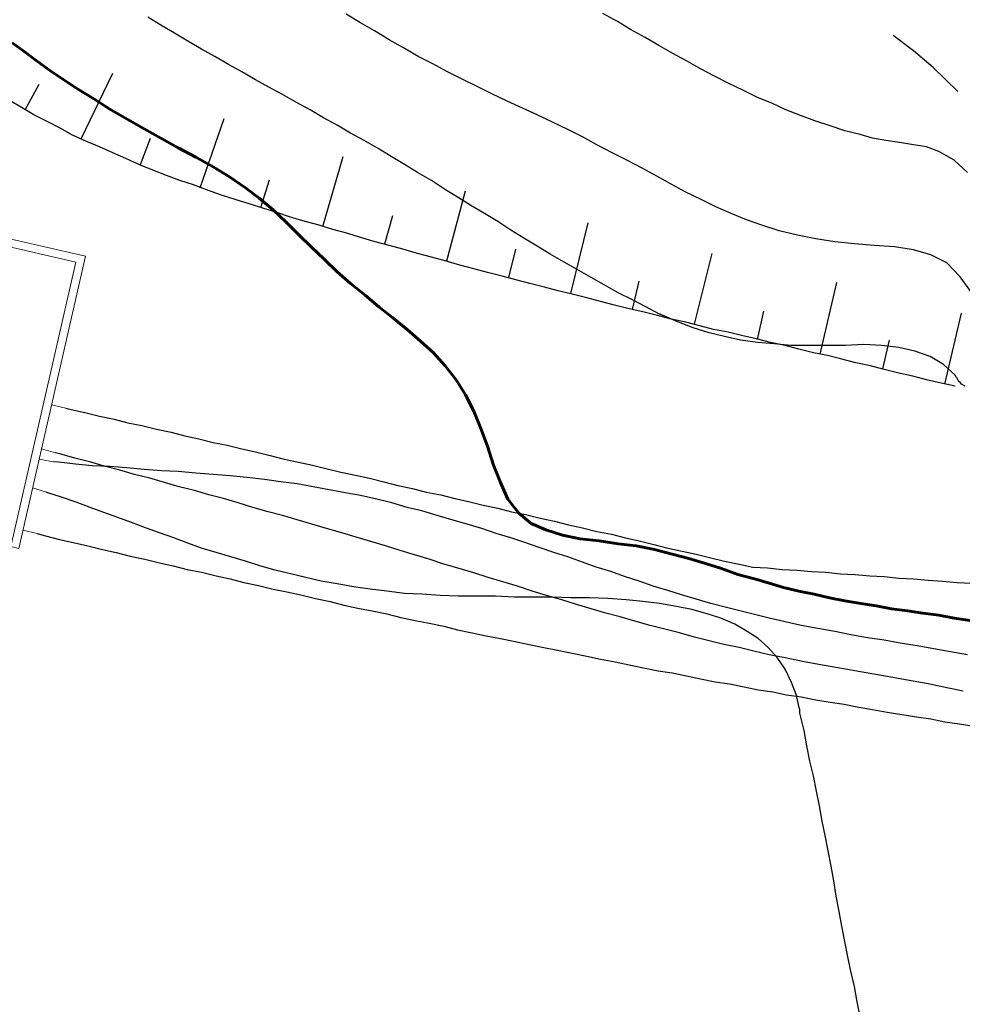
# Model space of a CAD drawing. Units: metres. Extents: x 534935 to 535180, y 3905140 to 3905244.
# Drawn here: x 534963 to 534969, y 3905198 to 3905205 of the extents above; entities that cross this region are included whole.
import ezdxf

# ---------------------------------------------------------------- set-up
doc = ezdxf.new("R2010")
doc.units = ezdxf.units.M
doc.header["$LTSCALE"] = 0.072
for name, color, linetype in [('133.5', 251, 'Continuous'), ('134', 251, 'Continuous'), ('134.5', 251, 'Continuous'), ('135.5', 251, 'Continuous'), ('136', 251, 'Continuous'), ('136.5', 251, 'Continuous'), ('color new _road', 4, 'Continuous'), ('color_002_034', 1, 'Continuous'), ('color_003_040', 3, 'Continuous'), ('Layer00', 9, 'Continuous'), ('LAYER1', 5, 'Continuous'), ('Layer3', 3, 'Continuous')]:
    doc.layers.add(name, color=color, linetype=linetype)
doc.layers.add('color_004_040', color=7, linetype='Continuous', lineweight=60)

# ---------------------------------------------------------------- blocks, each defined once
blk = doc.blocks.new('skala')
at = {"layer": 'Layer00', "linetype": 'Continuous', "lineweight": 0}
for p, q in [((-1.205, 1.55), (-1.055, 1.4)), ((-3.355, 1.45), (-3.255, 1.45)), ((-3.405, 1.4), (-1.205, 1.4)), ((-3.355, 1.35), (-3.255, 1.35)), ((-1.055, 1.4), (-1.205, 1.25))]:
    blk.add_line(p, q, dxfattribs=at)
at = {"layer": 'LAYER1', "linetype": 'Continuous', "lineweight": 0}
for p, q in [((-3.005, 1.855), (0.055, 1.855)), ((-1.1321, 1.855), (-1.1321, 1.8)), ((0.055, 1.855), (0.055, -0.2)), ((0, 1.8), (0, -0.2)), ((-3.005, 0.945), (-0.955, 0.945)), ((-1.1321, 1), (-1.1321, 0.945)), ((-0.955, 0.945), (-0.955, -0.2)), ((-0.9, 1), (-0.9, -0.2)), ((-0.9, -0.2), (-0.955, -0.2)), ((-0.9, -0.2), (0, -0.2)), ((0.055, -0.2), (0, -0.2))]:
    blk.add_line(p, q, dxfattribs=at)
at = {"layer": 'LAYER1', "lineweight": 0}
for p, q in [((-3.005, 1.8), (-3.005, 1.855)), ((-3.005, 1.8), (0, 1.8)), ((-3.005, 1), (-3.005, 0.945)), ((-0.9, 1), (-3.005, 1))]:
    blk.add_line(p, q, dxfattribs=at)
at = {"layer": 'Layer3', "linetype": 'Continuous', "lineweight": 0}
for p, q in [((-3.305, 2), (-3.305, 0.8)), ((-1.0525, 1.975), (-0.8025, 1.975)), ((-1.0525, 1.855), (-1.0525, 1.975)), ((-0.8025, 1.855), (-0.8025, 1.975)), ((-3.005, 1.8), (-3.005, 1)), ((-2.705, 1.8), (-2.705, 1)), ((-2.405, 1.8), (-2.405, 1)), ((-2.105, 1.8), (-2.105, 1)), ((-1.805, 1.8), (-1.805, 1)), ((-1.505, 1.8), (-1.505, 1)), ((-1.205, 1.8), (-1.205, 1)), ((-1.0525, 0.945), (-1.0525, 0.825)), ((-1.0525, 0.825), (-0.955, 0.825))]:
    blk.add_line(p, q, dxfattribs=at)
at = {"layer": 'Layer3', "lineweight": 0}
for p, q in [((-3.305, 2), (-2.805, 2)), ((-2.805, 1.855), (-2.805, 2)), ((-2.805, 0.945), (-2.805, 0.8)), ((-3.305, 0.8), (-2.805, 0.8))]:
    blk.add_line(p, q, dxfattribs=at)

msp = doc.modelspace()

# ---------------------------------------------------------------- linework, layer by layer
at = {"layer": '133.5'}
for p, q in [((534966.7092, 3905204.7597), (534966.6092, 3905204.8147)), ((534966.7992, 3905204.7047), (534966.7092, 3905204.7597)), ((534966.8992, 3905204.6497), (534966.7992, 3905204.7047)), ((534966.9942, 3905204.5947), (534966.8992, 3905204.6497)), ((534967.0892, 3905204.5397), (534966.9942, 3905204.5947)), ((534967.1842, 3905204.4897), (534967.0892, 3905204.5397)), ((534967.2792, 3905204.4347), (534967.1842, 3905204.4897)), ((534967.3742, 3905204.3847), (534967.2792, 3905204.4347)), ((534967.4742, 3905204.3347), (534967.3742, 3905204.3847)), ((534967.5692, 3905204.2897), (534967.4742, 3905204.3347)), ((534967.6692, 3905204.2397), (534967.5692, 3905204.2897)), ((534967.7692, 3905204.1997), (534967.6692, 3905204.2397)), ((534967.8642, 3905204.1547), (534967.7692, 3905204.1997)), ((534967.9642, 3905204.1147), (534967.8642, 3905204.1547)), ((534968.0642, 3905204.0797), (534967.9642, 3905204.1147)), ((534968.1692, 3905204.0447), (534968.0642, 3905204.0797)), ((534968.2692, 3905204.0097), (534968.1692, 3905204.0447)), ((534968.3742, 3905203.9847), (534968.2692, 3905204.0097)), ((534968.4592, 3905203.9597), (534968.3742, 3905203.9847)), ((534968.5492, 3905203.9447), (534968.4592, 3905203.9597)), ((534968.6442, 3905203.9297), (534968.5492, 3905203.9447)), ((534968.7392, 3905203.9147), (534968.6442, 3905203.9297)), ((534968.8292, 3905203.8997), (534968.7392, 3905203.9147)), ((534968.9142, 3905203.8697), (534968.8292, 3905203.8997)), ((534969.0192, 3905203.8097), (534968.9142, 3905203.8697)), ((534969.1092, 3905203.7247), (534969.0192, 3905203.8097))]:
    msp.add_line(p, q, dxfattribs=at)
at = {"layer": '134'}
for p, q in [((534964.9492, 3905204.7497), (534964.8492, 3905204.8097)), ((534965.0442, 3905204.6947), (534964.9492, 3905204.7497)), ((534965.1442, 3905204.6347), (534965.0442, 3905204.6947)), ((534965.2442, 3905204.5797), (534965.1442, 3905204.6347)), ((534965.3442, 3905204.5197), (534965.2442, 3905204.5797)), ((534965.4442, 3905204.4697), (534965.3442, 3905204.5197)), ((534965.5442, 3905204.4147), (534965.4442, 3905204.4697)), ((534965.6442, 3905204.3647), (534965.5442, 3905204.4147)), ((534965.7492, 3905204.3147), (534965.6442, 3905204.3647)), ((534965.8492, 3905204.2647), (534965.7492, 3905204.3147)), ((534965.9542, 3905204.2147), (534965.8492, 3905204.2647)), ((534966.0592, 3905204.1647), (534965.9542, 3905204.2147)), ((534966.1592, 3905204.1197), (534966.0592, 3905204.1647)), ((534966.2642, 3905204.0697), (534966.1592, 3905204.1197)), ((534966.3692, 3905204.0197), (534966.2642, 3905204.0697)), ((534966.4692, 3905203.9697), (534966.3692, 3905204.0197)), ((534966.5692, 3905203.9147), (534966.4692, 3905203.9697)), ((534966.6742, 3905203.8597), (534966.5692, 3905203.9147)), ((534966.7742, 3905203.8097), (534966.6742, 3905203.8597)), ((534966.8792, 3905203.7547), (534966.7742, 3905203.8097)), ((534966.9792, 3905203.6997), (534966.8792, 3905203.7547)), ((534967.0792, 3905203.6447), (534966.9792, 3905203.6997)), ((534967.1792, 3905203.5897), (534967.0792, 3905203.6447)), ((534967.2842, 3905203.5397), (534967.1792, 3905203.5897)), ((534967.3842, 3905203.4897), (534967.2842, 3905203.5397)), ((534967.4892, 3905203.4447), (534967.3842, 3905203.4897)), ((534967.5942, 3905203.3997), (534967.4892, 3905203.4447)), ((534967.6992, 3905203.3647), (534967.5942, 3905203.3997)), ((534967.8192, 3905203.3247), (534967.6992, 3905203.3647)), ((534967.9442, 3905203.2947), (534967.8192, 3905203.3247)), ((534968.0692, 3905203.2697), (534967.9442, 3905203.2947)), ((534968.1992, 3905203.2497), (534968.0692, 3905203.2697)), ((534968.3342, 3905203.2347), (534968.1992, 3905203.2497)), ((534968.4692, 3905203.2247), (534968.3342, 3905203.2347)), ((534968.6092, 3905203.2147), (534968.4692, 3905203.2247)), ((534968.7392, 3905203.1947), (534968.6092, 3905203.2147)), ((534968.8592, 3905203.1597), (534968.7392, 3905203.1947)), ((534968.9692, 3905203.1047), (534968.8592, 3905203.1597)), ((534969.0592, 3905203.0097), (534968.9692, 3905203.1047)), ((534969.1392, 3905202.8997), (534969.0592, 3905203.0097))]:
    msp.add_line(p, q, dxfattribs=at)
at = {"layer": '134.5'}
for p, q in [((534963.5792, 3905204.7347), (534963.4892, 3905204.7897)), ((534963.6742, 3905204.6797), (534963.5792, 3905204.7347)), ((534963.7642, 3905204.6247), (534963.6742, 3905204.6797)), ((534963.8592, 3905204.5697), (534963.7642, 3905204.6247)), ((534963.9492, 3905204.5197), (534963.8592, 3905204.5697)), ((534964.0442, 3905204.4647), (534963.9492, 3905204.5197)), ((534964.1342, 3905204.4147), (534964.0442, 3905204.4647)), ((534964.2292, 3905204.3597), (534964.1342, 3905204.4147)), ((534964.3192, 3905204.3097), (534964.2292, 3905204.3597)), ((534964.4142, 3905204.2597), (534964.3192, 3905204.3097)), ((534964.5092, 3905204.2047), (534964.4142, 3905204.2597)), ((534964.6042, 3905204.1547), (534964.5092, 3905204.2047)), ((534964.6942, 3905204.0997), (534964.6042, 3905204.1547)), ((534964.7892, 3905204.0497), (534964.6942, 3905204.0997)), ((534964.8792, 3905203.9947), (534964.7892, 3905204.0497)), ((534964.9742, 3905203.9447), (534964.8792, 3905203.9947)), ((534965.0692, 3905203.8897), (534964.9742, 3905203.9447)), ((534965.1592, 3905203.8347), (534965.0692, 3905203.8897)), ((534965.2492, 3905203.7797), (534965.1592, 3905203.8347)), ((534965.3392, 3905203.7247), (534965.2492, 3905203.7797)), ((534965.4342, 3905203.6697), (534965.3392, 3905203.7247)), ((534965.5242, 3905203.6097), (534965.4342, 3905203.6697)), ((534965.6142, 3905203.5547), (534965.5242, 3905203.6097)), ((534965.7042, 3905203.4997), (534965.6142, 3905203.5547)), ((534965.7992, 3905203.4447), (534965.7042, 3905203.4997)), ((534965.8892, 3905203.3897), (534965.7992, 3905203.4447)), ((534965.9792, 3905203.3297), (534965.8892, 3905203.3897)), ((534966.0692, 3905203.2747), (534965.9792, 3905203.3297)), ((534966.1592, 3905203.2197), (534966.0692, 3905203.2747)), ((534966.2492, 3905203.1647), (534966.1592, 3905203.2197)), ((534966.3442, 3905203.1097), (534966.2492, 3905203.1647)), ((534966.4342, 3905203.0597), (534966.3442, 3905203.1097)), ((534966.5292, 3905203.0047), (534966.4342, 3905203.0597)), ((534966.6192, 3905202.9547), (534966.5292, 3905203.0047)), ((534966.7142, 3905202.8997), (534966.6192, 3905202.9547)), ((534966.8092, 3905202.8547), (534966.7142, 3905202.8997)), ((534966.9042, 3905202.8047), (534966.8092, 3905202.8547)), ((534966.9992, 3905202.7547), (534966.9042, 3905202.8047)), ((534967.0042, 3905202.7547), (534966.9992, 3905202.7547)), ((534967.0092, 3905202.7497), (534967.0042, 3905202.7547)), ((534967.0142, 3905202.7497), (534967.0092, 3905202.7497)), ((534967.0093, 3905202.7497), (534967.0092, 3905202.7497)), ((534967.0192, 3905202.7447), (534967.0142, 3905202.7497)), ((534967.0242, 3905202.7447), (534967.0192, 3905202.7447)), ((534967.1292, 3905202.6997), (534967.0242, 3905202.7447)), ((534967.2292, 3905202.6597), (534967.1292, 3905202.6997)), ((534967.3392, 3905202.6247), (534967.2292, 3905202.6597)), ((534967.4442, 3905202.5997), (534967.3392, 3905202.6247)), ((534967.5542, 3905202.5747), (534967.4442, 3905202.5997)), ((534967.6692, 3905202.5597), (534967.5542, 3905202.5747)), ((534967.7842, 3905202.5497), (534967.6692, 3905202.5597)), ((534967.8992, 3905202.5397), (534967.7842, 3905202.5497)), ((534968.0242, 3905202.5397), (534967.8992, 3905202.5397)), ((534968.1492, 3905202.5397), (534968.0242, 3905202.5397)), ((534968.2742, 3905202.5397), (534968.1492, 3905202.5397)), ((534968.3992, 3905202.5447), (534968.2742, 3905202.5397)), ((534968.5192, 3905202.5397), (534968.3992, 3905202.5447)), ((534968.6392, 3905202.5247), (534968.5192, 3905202.5397)), ((534968.7492, 3905202.4997), (534968.6392, 3905202.5247)), ((534968.8542, 3905202.4647), (534968.7492, 3905202.4997)), ((534968.9442, 3905202.4097), (534968.8542, 3905202.4647)), ((534969.0242, 3905202.3347), (534968.9442, 3905202.4097)), ((534969.0292, 3905202.3247), (534969.0242, 3905202.3347)), ((534969.0392, 3905202.3147), (534969.0292, 3905202.3247)), ((534969.0442, 3905202.3047), (534969.0392, 3905202.3147)), ((534969.0492, 3905202.2947), (534969.0442, 3905202.3047)), ((534969.0592, 3905202.2847), (534969.0492, 3905202.2947)), ((534969.0692, 3905202.2747), (534969.0592, 3905202.2847)), ((534969.0942, 3905202.2597), (534969.0692, 3905202.2747))]:
    msp.add_line(p, q, dxfattribs=at)
at = {"layer": '135.5', "lineweight": 0}
msp.add_line((534962.8435, 3905201.7427), (534962.7447, 3905201.7594), dxfattribs=at)
at = {"layer": '135.5'}
for p, q in [((534962.8792, 3905201.7397), (534962.8435, 3905201.7427)), ((534962.9942, 3905201.7247), (534962.8792, 3905201.7397)), ((534963.1092, 3905201.7147), (534962.9942, 3905201.7247)), ((534963.2292, 3905201.7097), (534963.1092, 3905201.7147)), ((534963.3442, 3905201.6997), (534963.2292, 3905201.7097)), ((534963.4642, 3905201.6897), (534963.3442, 3905201.6997)), ((534963.5842, 3905201.6797), (534963.4642, 3905201.6897)), ((534963.6992, 3905201.6747), (534963.5842, 3905201.6797)), ((534963.8192, 3905201.6647), (534963.6992, 3905201.6747)), ((534963.9392, 3905201.6547), (534963.8192, 3905201.6647)), ((534964.0542, 3905201.6447), (534963.9392, 3905201.6547)), ((534964.1692, 3905201.6347), (534964.0542, 3905201.6447)), ((534964.2892, 3905201.6197), (534964.1692, 3905201.6347)), ((534964.3992, 3905201.6047), (534964.2892, 3905201.6197)), ((534964.5142, 3905201.5897), (534964.3992, 3905201.6047)), ((534964.6242, 3905201.5697), (534964.5142, 3905201.5897)), ((534964.7342, 3905201.5497), (534964.6242, 3905201.5697)), ((534964.8442, 3905201.5297), (534964.7342, 3905201.5497)), ((534964.9492, 3905201.5097), (534964.8442, 3905201.5297)), ((534965.0592, 3905201.4847), (534964.9492, 3905201.5097)), ((534965.1642, 3905201.4597), (534965.0592, 3905201.4847)), ((534965.2692, 3905201.4297), (534965.1642, 3905201.4597)), ((534965.3692, 3905201.4047), (534965.2692, 3905201.4297)), ((534965.4742, 3905201.3747), (534965.3692, 3905201.4047)), ((534965.5742, 3905201.3447), (534965.4742, 3905201.3747)), ((534965.6792, 3905201.3147), (534965.5742, 3905201.3447)), ((534965.7792, 3905201.2847), (534965.6792, 3905201.3147)), ((534965.8792, 3905201.2497), (534965.7792, 3905201.2847)), ((534965.9792, 3905201.2197), (534965.8792, 3905201.2497)), ((534966.0742, 3905201.1897), (534965.9792, 3905201.2197)), ((534966.1742, 3905201.1547), (534966.0742, 3905201.1897)), ((534966.2742, 3905201.1197), (534966.1742, 3905201.1547)), ((534966.3692, 3905201.0897), (534966.2742, 3905201.1197)), ((534966.4692, 3905201.0547), (534966.3692, 3905201.0897)), ((534966.5642, 3905201.0197), (534966.4692, 3905201.0547)), ((534966.6642, 3905200.9897), (534966.5642, 3905201.0197)), ((534966.7592, 3905200.9547), (534966.6642, 3905200.9897)), ((534966.8592, 3905200.9247), (534966.7592, 3905200.9547)), ((534966.9542, 3905200.8897), (534966.8592, 3905200.9247)), ((534967.0542, 3905200.8597), (534966.9542, 3905200.8897)), ((534967.1492, 3905200.8297), (534967.0542, 3905200.8597)), ((534967.2492, 3905200.7997), (534967.1492, 3905200.8297)), ((534967.3492, 3905200.7697), (534967.2492, 3905200.7997)), ((534967.4492, 3905200.7447), (534967.3492, 3905200.7697)), ((534967.5492, 3905200.7197), (534967.4492, 3905200.7447)), ((534967.6492, 3905200.6947), (534967.5492, 3905200.7197)), ((534967.7492, 3905200.6697), (534967.6492, 3905200.6947)), ((534967.8592, 3905200.6447), (534967.7492, 3905200.6697)), ((534967.9692, 3905200.6197), (534967.8592, 3905200.6447)), ((534968.0842, 3905200.5997), (534967.9692, 3905200.6197)), ((534968.1992, 3905200.5797), (534968.0842, 3905200.5997)), ((534968.3092, 3905200.5547), (534968.1992, 3905200.5797)), ((534968.4242, 3905200.5347), (534968.3092, 3905200.5547)), ((534968.5392, 3905200.5197), (534968.4242, 3905200.5347)), ((534968.6492, 3905200.4997), (534968.5392, 3905200.5197)), ((534968.7642, 3905200.4797), (534968.6492, 3905200.4997)), ((534968.8792, 3905200.4597), (534968.7642, 3905200.4797)), ((534968.9942, 3905200.4397), (534968.8792, 3905200.4597)), ((534969.1092, 3905200.4197), (534968.9942, 3905200.4397))]:
    msp.add_line(p, q, dxfattribs=at)
at = {"layer": '136', "lineweight": 0}
msp.add_line((534962.8575, 3905201.8039), (534962.7608, 3905201.8299), dxfattribs=at)
at = {"layer": '136'}
for p, q in [((534962.8942, 3905201.7947), (534962.8575, 3905201.8039)), ((534962.9992, 3905201.7647), (534962.8942, 3905201.7947)), ((534963.0992, 3905201.7397), (534962.9992, 3905201.7647)), ((534963.1992, 3905201.7097), (534963.0992, 3905201.7397)), ((534963.2992, 3905201.6847), (534963.1992, 3905201.7097)), ((534963.3992, 3905201.6547), (534963.2992, 3905201.6847)), ((534963.5042, 3905201.6297), (534963.3992, 3905201.6547)), ((534963.6042, 3905201.5997), (534963.5042, 3905201.6297)), ((534963.7042, 3905201.5697), (534963.6042, 3905201.5997)), ((534963.8092, 3905201.5447), (534963.7042, 3905201.5697)), ((534963.9092, 3905201.5147), (534963.8092, 3905201.5447)), ((534964.0092, 3905201.4897), (534963.9092, 3905201.5147)), ((534964.1092, 3905201.4597), (534964.0092, 3905201.4897)), ((534964.2092, 3905201.4297), (534964.1092, 3905201.4597)), ((534964.3142, 3905201.3997), (534964.2092, 3905201.4297)), ((534964.4142, 3905201.3747), (534964.3142, 3905201.3997)), ((534964.5142, 3905201.3447), (534964.4142, 3905201.3747)), ((534964.6142, 3905201.3147), (534964.5142, 3905201.3447)), ((534964.7142, 3905201.2847), (534964.6142, 3905201.3147)), ((534964.8192, 3905201.2547), (534964.7142, 3905201.2847)), ((534964.9192, 3905201.2247), (534964.8192, 3905201.2547)), ((534965.0192, 3905201.1947), (534964.9192, 3905201.2247)), ((534965.1192, 3905201.1647), (534965.0192, 3905201.1947)), ((534965.2192, 3905201.1347), (534965.1192, 3905201.1647)), ((534965.3192, 3905201.1047), (534965.2192, 3905201.1347)), ((534965.4192, 3905201.0747), (534965.3192, 3905201.1047)), ((534965.5192, 3905201.0397), (534965.4192, 3905201.0747)), ((534965.6242, 3905201.0097), (534965.5192, 3905201.0397)), ((534965.7242, 3905200.9797), (534965.6242, 3905201.0097)), ((534965.8242, 3905200.9497), (534965.7242, 3905200.9797)), ((534965.9242, 3905200.9197), (534965.8242, 3905200.9497)), ((534966.0242, 3905200.8897), (534965.9242, 3905200.9197)), ((534966.1242, 3905200.8547), (534966.0242, 3905200.8897)), ((534966.2242, 3905200.8247), (534966.1242, 3905200.8547)), ((534966.3292, 3905200.7947), (534966.2242, 3905200.8247)), ((534966.4292, 3905200.7647), (534966.3292, 3905200.7947)), ((534966.5292, 3905200.7347), (534966.4292, 3905200.7647)), ((534966.6292, 3905200.7047), (534966.5292, 3905200.7347)), ((534966.7292, 3905200.6797), (534966.6292, 3905200.7047)), ((534966.8292, 3905200.6497), (534966.7292, 3905200.6797)), ((534966.9342, 3905200.6197), (534966.8292, 3905200.6497)), ((534967.0342, 3905200.5947), (534966.9342, 3905200.6197)), ((534967.1342, 3905200.5697), (534967.0342, 3905200.5947)), ((534967.2392, 3905200.5397), (534967.1342, 3905200.5697)), ((534967.3392, 3905200.5147), (534967.2392, 3905200.5397)), ((534967.4392, 3905200.4897), (534967.3392, 3905200.5147)), ((534967.5442, 3905200.4697), (534967.4392, 3905200.4897)), ((534967.6442, 3905200.4447), (534967.5442, 3905200.4697)), ((534967.7492, 3905200.4197), (534967.6442, 3905200.4447)), ((534967.8492, 3905200.3997), (534967.7492, 3905200.4197)), ((534967.9892, 3905200.3697), (534967.8492, 3905200.3997)), ((534968.1292, 3905200.3447), (534967.9892, 3905200.3697)), ((534968.2742, 3905200.3197), (534968.1292, 3905200.3447)), ((534968.4142, 3905200.2947), (534968.2742, 3905200.3197)), ((534968.5592, 3905200.2697), (534968.4142, 3905200.2947)), ((534968.6992, 3905200.2447), (534968.5592, 3905200.2697)), ((534968.8392, 3905200.2197), (534968.6992, 3905200.2447)), ((534968.9792, 3905200.1897), (534968.8392, 3905200.2197)), ((534969.0792, 3905200.1697), (534968.9792, 3905200.1897))]:
    msp.add_line(p, q, dxfattribs=at)
at = {"layer": '136.5', "lineweight": 0}
msp.add_line((534962.7956, 3905201.5327), (534962.7001, 3905201.564), dxfattribs=at)
at = {"layer": '136.5'}
for p, q in [((534962.8042, 3905201.5297), (534962.7956, 3905201.5327)), ((534962.8992, 3905201.4997), (534962.8042, 3905201.5297)), ((534962.9992, 3905201.4647), (534962.8992, 3905201.4997)), ((534963.0942, 3905201.4297), (534962.9992, 3905201.4647)), ((534963.1892, 3905201.3947), (534963.0942, 3905201.4297)), ((534963.2842, 3905201.3597), (534963.1892, 3905201.3947)), ((534963.3792, 3905201.3247), (534963.2842, 3905201.3597)), ((534963.4742, 3905201.2897), (534963.3792, 3905201.3247)), ((534963.5692, 3905201.2547), (534963.4742, 3905201.2897)), ((534963.6692, 3905201.2197), (534963.5692, 3905201.2547)), ((534963.7642, 3905201.1847), (534963.6692, 3905201.2197)), ((534963.8592, 3905201.1497), (534963.7642, 3905201.1847)), ((534963.9592, 3905201.1197), (534963.8592, 3905201.1497)), ((534964.0592, 3905201.0897), (534963.9592, 3905201.1197)), ((534964.1592, 3905201.0597), (534964.0592, 3905201.0897)), ((534964.2592, 3905201.0297), (534964.1592, 3905201.0597)), ((534964.3642, 3905200.9997), (534964.2592, 3905201.0297)), ((534964.4692, 3905200.9747), (534964.3642, 3905200.9997)), ((534964.5742, 3905200.9497), (534964.4692, 3905200.9747)), ((534964.6792, 3905200.9247), (534964.5742, 3905200.9497)), ((534964.7892, 3905200.9047), (534964.6792, 3905200.9247)), ((534964.8992, 3905200.8847), (534964.7892, 3905200.9047)), ((534965.0142, 3905200.8697), (534964.8992, 3905200.8847)), ((534965.1292, 3905200.8547), (534965.0142, 3905200.8697)), ((534965.2492, 3905200.8397), (534965.1292, 3905200.8547)), ((534965.3692, 3905200.8347), (534965.2492, 3905200.8397)), ((534965.4942, 3905200.8247), (534965.3692, 3905200.8347)), ((534965.6192, 3905200.8197), (534965.4942, 3905200.8247)), ((534965.7492, 3905200.8197), (534965.6192, 3905200.8197)), ((534965.8742, 3905200.8197), (534965.7492, 3905200.8197)), ((534966.0042, 3905200.8147), (534965.8742, 3905200.8197)), ((534966.1342, 3905200.8147), (534966.0042, 3905200.8147)), ((534966.2642, 3905200.8147), (534966.1342, 3905200.8147)), ((534966.3892, 3905200.8097), (534966.2642, 3905200.8147)), ((534966.5192, 3905200.8097), (534966.3892, 3905200.8097)), ((534966.6442, 3905200.8047), (534966.5192, 3905200.8097)), ((534966.7692, 3905200.7947), (534966.6442, 3905200.8047)), ((534966.8842, 3905200.7847), (534966.7692, 3905200.7947)), ((534966.9992, 3905200.7697), (534966.8842, 3905200.7847)), ((534967.1142, 3905200.7497), (534966.9992, 3905200.7697)), ((534967.2192, 3905200.7297), (534967.1142, 3905200.7497)), ((534967.3242, 3905200.6997), (534967.2192, 3905200.7297)), ((534967.4192, 3905200.6697), (534967.3242, 3905200.6997)), ((534967.5142, 3905200.6297), (534967.4192, 3905200.6697)), ((534967.5992, 3905200.5797), (534967.5142, 3905200.6297)), ((534967.6742, 3905200.5297), (534967.5992, 3905200.5797)), ((534967.7442, 3905200.4697), (534967.6742, 3905200.5297)), ((534967.8042, 3905200.3997), (534967.7442, 3905200.4697)), ((534967.8592, 3905200.3197), (534967.8042, 3905200.3997)), ((534967.9042, 3905200.2297), (534967.8592, 3905200.3197)), ((534967.9392, 3905200.1347), (534967.9042, 3905200.2297)), ((534967.9392, 3905200.1297), (534967.9392, 3905200.1347)), ((534967.9393, 3905200.1347), (534967.9392, 3905200.1347)), ((534967.9442, 3905200.1097), (534967.9392, 3905200.1297)), ((534967.9393, 3905200.1297), (534967.9392, 3905200.1297)), ((534967.9492, 3905200.0897), (534967.9442, 3905200.1097)), ((534967.9542, 3905200.0647), (534967.9492, 3905200.0897)), ((534967.9592, 3905200.0447), (534967.9542, 3905200.0647)), ((534967.9592, 3905200.0197), (534967.9592, 3905200.0447)), ((534967.9642, 3905199.9997), (534967.9592, 3905200.0197)), ((534967.9892, 3905199.8997), (534967.9642, 3905199.9997)), ((534968.0092, 3905199.7947), (534967.9892, 3905199.8997)), ((534968.0292, 3905199.6897), (534968.0092, 3905199.7947)), ((534968.0542, 3905199.5897), (534968.0292, 3905199.6897)), ((534968.0742, 3905199.4847), (534968.0542, 3905199.5897)), ((534968.0942, 3905199.3847), (534968.0742, 3905199.4847)), ((534968.1142, 3905199.2797), (534968.0942, 3905199.3847)), ((534968.1342, 3905199.1797), (534968.1142, 3905199.2797)), ((534968.1542, 3905199.0747), (534968.1342, 3905199.1797)), ((534968.1742, 3905198.9697), (534968.1542, 3905199.0747)), ((534968.1942, 3905198.8697), (534968.1742, 3905198.9697)), ((534968.2092, 3905198.7647), (534968.1942, 3905198.8697)), ((534968.2292, 3905198.6597), (534968.2092, 3905198.7647)), ((534968.2492, 3905198.5597), (534968.2292, 3905198.6597)), ((534968.2692, 3905198.4547), (534968.2492, 3905198.5597)), ((534968.2892, 3905198.3497), (534968.2692, 3905198.4547)), ((534968.3092, 3905198.2497), (534968.2892, 3905198.3497)), ((534968.3342, 3905198.1447), (534968.3092, 3905198.2497)), ((534968.3542, 3905198.0397), (534968.3342, 3905198.1447)), ((534968.3742, 3905197.9397), (534968.3542, 3905198.0397))]:
    msp.add_line(p, q, dxfattribs=at)
at = {"layer": 'color new _road', "lineweight": 0}
msp.add_line((534962.7308, 3905201.2493), (534962.6335, 3905201.2723), dxfattribs=at)
at = {"layer": 'color new _road'}
for p, q in [((534962.7308, 3905201.2493), (534962.7892, 3905201.2347)), ((534962.7892, 3905201.2347), (534962.8842, 3905201.2097)), ((534962.8842, 3905201.2097), (534962.9792, 3905201.1897)), ((534962.9792, 3905201.1897), (534963.0792, 3905201.1647)), ((534963.0792, 3905201.1647), (534963.1792, 3905201.1397)), ((534963.1792, 3905201.1397), (534963.2742, 3905201.1197)), ((534963.2742, 3905201.1197), (534963.3692, 3905201.0947)), ((534963.3692, 3905201.0947), (534963.4692, 3905201.0747)), ((534963.4692, 3905201.0747), (534963.5692, 3905201.0497)), ((534963.5692, 3905201.0497), (534963.6642, 3905201.0297)), ((534963.6642, 3905201.0297), (534963.7592, 3905201.0047)), ((534963.7592, 3905201.0047), (534963.8592, 3905200.9847)), ((534963.8592, 3905200.9847), (534963.9592, 3905200.9597)), ((534963.9592, 3905200.9597), (534964.0542, 3905200.9397)), ((534964.0542, 3905200.9397), (534964.1492, 3905200.9147)), ((534964.1492, 3905200.9147), (534964.2492, 3905200.8947)), ((534964.2492, 3905200.8947), (534964.3492, 3905200.8697)), ((534964.3492, 3905200.8697), (534964.4442, 3905200.8497)), ((534964.4442, 3905200.8497), (534964.5392, 3905200.8297)), ((534964.5392, 3905200.8297), (534964.6392, 3905200.8047)), ((534964.6392, 3905200.8047), (534964.7392, 3905200.7847)), ((534964.7392, 3905200.7847), (534964.8342, 3905200.7597)), ((534964.8342, 3905200.7597), (534964.9292, 3905200.7397)), ((534964.9292, 3905200.7397), (534965.0292, 3905200.7197)), ((534965.0292, 3905200.7197), (534965.1292, 3905200.6997)), ((534965.1292, 3905200.6997), (534965.2242, 3905200.6747)), ((534965.2242, 3905200.6747), (534965.3242, 3905200.6547)), ((534965.3242, 3905200.6547), (534965.4192, 3905200.6347)), ((534965.4192, 3905200.6347), (534965.5192, 3905200.6147)), ((534965.5192, 3905200.6147), (534965.6142, 3905200.5897)), ((534965.6142, 3905200.5897), (534965.7142, 3905200.5697)), ((534965.7142, 3905200.5697), (534965.8092, 3905200.5497)), ((534965.8092, 3905200.5497), (534965.9092, 3905200.5297)), ((534965.9092, 3905200.5297), (534966.0092, 3905200.5097)), ((534966.0092, 3905200.5097), (534966.1042, 3905200.4897)), ((534966.1042, 3905200.4897), (534966.2042, 3905200.4697)), ((534966.2042, 3905200.4697), (534966.2992, 3905200.4497)), ((534966.2992, 3905200.4497), (534966.3992, 3905200.4297)), ((534966.3992, 3905200.4297), (534966.4992, 3905200.4097)), ((534966.4992, 3905200.4097), (534966.5942, 3905200.3897)), ((534966.5942, 3905200.3897), (534966.6942, 3905200.3697)), ((534966.6942, 3905200.3697), (534966.7892, 3905200.3497)), ((534966.7892, 3905200.3497), (534966.8892, 3905200.3297)), ((534966.8892, 3905200.3297), (534966.9892, 3905200.3097)), ((534966.9892, 3905200.3097), (534967.0842, 3905200.2947)), ((534967.0842, 3905200.2947), (534967.1842, 3905200.2747)), ((534967.1842, 3905200.2747), (534967.2792, 3905200.2547)), ((534967.2792, 3905200.2547), (534967.3792, 3905200.2347)), ((534967.3792, 3905200.2347), (534967.4792, 3905200.2197)), ((534967.4792, 3905200.2197), (534967.5792, 3905200.1997)), ((534967.5792, 3905200.1997), (534967.6742, 3905200.1797)), ((534967.6742, 3905200.1797), (534967.7742, 3905200.1647)), ((534967.7742, 3905200.1647), (534967.8692, 3905200.1447)), ((534967.8692, 3905200.1447), (534967.9692, 3905200.1297)), ((534967.9692, 3905200.1297), (534968.0692, 3905200.1097)), ((534968.0692, 3905200.1097), (534968.1692, 3905200.0947)), ((534968.1692, 3905200.0947), (534968.2642, 3905200.0797)), ((534968.2642, 3905200.0797), (534968.3642, 3905200.0597)), ((534968.3642, 3905200.0597), (534968.4592, 3905200.0447)), ((534968.4592, 3905200.0447), (534968.5592, 3905200.0247)), ((534968.5592, 3905200.0247), (534968.6592, 3905200.0097)), ((534968.6592, 3905200.0097), (534968.7592, 3905199.9947)), ((534968.7592, 3905199.9947), (534968.8592, 3905199.9797)), ((534968.8592, 3905199.9797), (534968.9542, 3905199.9597)), ((534968.9542, 3905199.9597), (534969.0542, 3905199.9447)), ((534969.0542, 3905199.9447), (534969.1542, 3905199.9297))]:
    msp.add_line(p, q, dxfattribs=at)
at = {"layer": 'color_002_034'}
for p, q in [((534968.7392, 3905204.5597), (534968.5992, 3905204.6647)), ((534968.8742, 3905204.4447), (534968.7392, 3905204.5597)), ((534969.0442, 3905204.2797), (534968.8742, 3905204.4447)), ((534963.0342, 3905203.9547), (534963.2492, 3905204.4047)), ((534962.6492, 3905204.1547), (534962.7442, 3905204.3297)), ((534962.6242, 3905204.1697), (534962.5392, 3905204.2197)), ((534962.7092, 3905204.1197), (534962.6242, 3905204.1697)), ((534962.7992, 3905204.0747), (534962.7092, 3905204.1197)), ((534962.8892, 3905204.0297), (534962.7992, 3905204.0747)), ((534963.8492, 3905203.6197), (534964.0142, 3905204.0947)), ((534962.9742, 3905203.9797), (534962.8892, 3905204.0297)), ((534963.0642, 3905203.9397), (534962.9742, 3905203.9797)), ((534963.1592, 3905203.8997), (534963.0642, 3905203.9397)), ((534963.2492, 3905203.8597), (534963.1592, 3905203.8997)), ((534963.4392, 3905203.7797), (534963.5092, 3905203.9597)), ((534963.3392, 3905203.8197), (534963.2492, 3905203.8597)), ((534964.6892, 3905203.3547), (534964.8292, 3905203.8347)), ((534963.4292, 3905203.7797), (534963.3392, 3905203.8197)), ((534963.5242, 3905203.7397), (534963.4292, 3905203.7797)), ((534963.6192, 3905203.7047), (534963.5242, 3905203.7397)), ((534963.7092, 3905203.6697), (534963.6192, 3905203.7047)), ((534963.8042, 3905203.6397), (534963.7092, 3905203.6697)), ((534963.8992, 3905203.6047), (534963.8042, 3905203.6397)), ((534964.2642, 3905203.4847), (534964.3242, 3905203.6747)), ((534963.9942, 3905203.5697), (534963.8992, 3905203.6047)), ((534964.0892, 3905203.5397), (534963.9942, 3905203.5697)), ((534965.5392, 3905203.1197), (534965.6692, 3905203.5997)), ((534964.1842, 3905203.5097), (534964.0892, 3905203.5397)), ((534964.2792, 3905203.4797), (534964.1842, 3905203.5097)), ((534964.3742, 3905203.4497), (534964.2792, 3905203.4797)), ((534964.4692, 3905203.4197), (534964.3742, 3905203.4497)), ((534965.1142, 3905203.2347), (534965.1692, 3905203.4297)), ((534964.5692, 3905203.3897), (534964.4692, 3905203.4197)), ((534964.6642, 3905203.3647), (534964.5692, 3905203.3897)), ((534964.7592, 3905203.3347), (534964.6642, 3905203.3647)), ((534966.3892, 3905202.8947), (534966.5092, 3905203.3797)), ((534964.8542, 3905203.3097), (534964.7592, 3905203.3347)), ((534964.9492, 3905203.2797), (534964.8542, 3905203.3097)), ((534965.0492, 3905203.2497), (534964.9492, 3905203.2797)), ((534965.1442, 3905203.2247), (534965.0492, 3905203.2497)), ((534965.2392, 3905203.1997), (534965.1442, 3905203.2247)), ((534965.3392, 3905203.1697), (534965.2392, 3905203.1997)), ((534965.4342, 3905203.1447), (534965.3392, 3905203.1697)), ((534965.9642, 3905203.0047), (534966.0142, 3905203.1997)), ((534967.2392, 3905202.6847), (534967.3592, 3905203.1697)), ((534965.5292, 3905203.1197), (534965.4342, 3905203.1447)), ((534965.6292, 3905203.0897), (534965.5292, 3905203.1197)), ((534965.7242, 3905203.0647), (534965.6292, 3905203.0897)), ((534965.8192, 3905203.0397), (534965.7242, 3905203.0647)), ((534965.9192, 3905203.0147), (534965.8192, 3905203.0397)), ((534966.0142, 3905202.9897), (534965.9192, 3905203.0147)), ((534966.1092, 3905202.9647), (534966.0142, 3905202.9897)), ((534966.2092, 3905202.9397), (534966.1092, 3905202.9647)), ((534966.8142, 3905202.7847), (534966.8592, 3905202.9797)), ((534968.0992, 3905202.4797), (534968.2142, 3905202.9697)), ((534966.3042, 3905202.9147), (534966.2092, 3905202.9397)), ((534966.3992, 3905202.8897), (534966.3042, 3905202.9147)), ((534966.4992, 3905202.8647), (534966.3992, 3905202.8897)), ((534966.5942, 3905202.8397), (534966.4992, 3905202.8647)), ((534966.6892, 3905202.8147), (534966.5942, 3905202.8397)), ((534966.7892, 3905202.7897), (534966.6892, 3905202.8147)), ((534966.8842, 3905202.7697), (534966.7892, 3905202.7897)), ((534966.9842, 3905202.7447), (534966.8842, 3905202.7697)), ((534967.6692, 3905202.5797), (534967.7142, 3905202.7747)), ((534968.9542, 3905202.2747), (534969.0692, 3905202.7597)), ((534967.0792, 3905202.7197), (534966.9842, 3905202.7447)), ((534967.1792, 3905202.6997), (534967.0792, 3905202.7197)), ((534967.2742, 3905202.6747), (534967.1792, 3905202.6997)), ((534967.3692, 3905202.6497), (534967.2742, 3905202.6747)), ((534967.4692, 3905202.6297), (534967.3692, 3905202.6497)), ((534967.5692, 3905202.6047), (534967.4692, 3905202.6297)), ((534967.6642, 3905202.5847), (534967.5692, 3905202.6047)), ((534967.7592, 3905202.5597), (534967.6642, 3905202.5847)), ((534967.8592, 3905202.5397), (534967.7592, 3905202.5597)), ((534968.5292, 3905202.3797), (534968.5742, 3905202.5747)), ((534967.9542, 3905202.5147), (534967.8592, 3905202.5397)), ((534968.0542, 3905202.4897), (534967.9542, 3905202.5147)), ((534968.1492, 3905202.4697), (534968.0542, 3905202.4897)), ((534968.2492, 3905202.4447), (534968.1492, 3905202.4697)), ((534968.3442, 3905202.4197), (534968.2492, 3905202.4447)), ((534968.4442, 3905202.3997), (534968.3442, 3905202.4197)), ((534968.5392, 3905202.3747), (534968.4442, 3905202.3997)), ((534968.6392, 3905202.3497), (534968.5392, 3905202.3747)), ((534968.7342, 3905202.3297), (534968.6392, 3905202.3497)), ((534968.8292, 3905202.3047), (534968.7342, 3905202.3297)), ((534968.9292, 3905202.2797), (534968.8292, 3905202.3047)), ((534969.0242, 3905202.2597), (534968.9292, 3905202.2797))]:
    msp.add_line(p, q, dxfattribs=at)
at = {"layer": 'color_003_040', "lineweight": 0}
msp.add_line((534962.9272, 3905202.1094), (534962.8299, 3905202.1322), dxfattribs=at)
at = {"layer": 'color_003_040'}
for p, q in [((534962.9272, 3905202.1094), (534962.9642, 3905202.0997)), ((534962.9642, 3905202.0997), (534963.0592, 3905202.0797)), ((534963.0592, 3905202.0797), (534963.1592, 3905202.0547)), ((534963.1592, 3905202.0547), (534963.2592, 3905202.0347)), ((534963.2592, 3905202.0347), (534963.3542, 3905202.0097)), ((534963.3542, 3905202.0097), (534963.4492, 3905201.9897)), ((534963.4492, 3905201.9897), (534963.5492, 3905201.9647)), ((534963.5492, 3905201.9647), (534963.6492, 3905201.9447)), ((534963.6492, 3905201.9447), (534963.7442, 3905201.9197)), ((534963.7442, 3905201.9197), (534963.8392, 3905201.8997)), ((534963.8392, 3905201.8997), (534963.9392, 3905201.8747)), ((534963.9392, 3905201.8747), (534964.0342, 3905201.8547)), ((534964.0342, 3905201.8547), (534964.1342, 3905201.8297)), ((534964.1342, 3905201.8297), (534964.2292, 3905201.8097)), ((534964.2292, 3905201.8097), (534964.3292, 3905201.7847)), ((534964.3292, 3905201.7847), (534964.4242, 3905201.7597)), ((534964.4242, 3905201.7597), (534964.5242, 3905201.7397)), ((534964.5242, 3905201.7397), (534964.6192, 3905201.7197)), ((534964.6192, 3905201.7197), (534964.7192, 3905201.6947)), ((534964.7192, 3905201.6947), (534964.8142, 3905201.6697)), ((534964.8142, 3905201.6697), (534964.9142, 3905201.6497)), ((534964.9142, 3905201.6497), (534965.0092, 3905201.6297)), ((534965.0092, 3905201.6297), (534965.1092, 3905201.6047)), ((534965.1092, 3905201.6047), (534965.2042, 3905201.5797)), ((534965.2042, 3905201.5797), (534965.3042, 3905201.5597)), ((534965.3042, 3905201.5597), (534965.3992, 3905201.5347)), ((534965.3992, 3905201.5347), (534965.4992, 3905201.5147)), ((534965.4992, 3905201.5147), (534965.5942, 3905201.4897)), ((534965.5942, 3905201.4897), (534965.6892, 3905201.4697)), ((534965.6892, 3905201.4697), (534965.7892, 3905201.4447)), ((534965.7892, 3905201.4447), (534965.8892, 3905201.4247)), ((534965.8892, 3905201.4247), (534965.9842, 3905201.3997)), ((534965.9842, 3905201.3997), (534966.0792, 3905201.3797)), ((534966.0792, 3905201.3797), (534966.1792, 3905201.3547)), ((534966.1792, 3905201.3547), (534966.2792, 3905201.3347)), ((534966.2792, 3905201.3347), (534966.3742, 3905201.3097)), ((534966.3742, 3905201.3097), (534966.4692, 3905201.2897)), ((534966.4692, 3905201.2897), (534966.5692, 3905201.2647)), ((534966.5692, 3905201.2647), (534966.6692, 3905201.2447)), ((534966.6692, 3905201.2447), (534966.7642, 3905201.2197)), ((534966.7642, 3905201.2197), (534966.8592, 3905201.1997)), ((534966.8592, 3905201.1997), (534966.9592, 3905201.1747)), ((534966.9592, 3905201.1747), (534967.0542, 3905201.1497)), ((534967.0542, 3905201.1497), (534967.1542, 3905201.1297)), ((534967.1542, 3905201.1297), (534967.2492, 3905201.1097)), ((534967.2492, 3905201.1097), (534967.3492, 3905201.0847)), ((534967.3492, 3905201.0847), (534967.4442, 3905201.0597)), ((534967.4442, 3905201.0597), (534967.5442, 3905201.0397)), ((534967.5442, 3905201.0397), (534967.6392, 3905201.0197)), ((534967.6392, 3905201.0197), (534967.7392, 3905201.0147)), ((534967.7392, 3905201.0147), (534967.8392, 3905201.0047)), ((534967.8392, 3905201.0047), (534967.9392, 3905200.9997)), ((534967.9392, 3905200.9997), (534968.0392, 3905200.9897)), ((534968.0392, 3905200.9897), (534968.1392, 3905200.9847)), ((534968.1392, 3905200.9847), (534968.2392, 3905200.9747)), ((534968.2392, 3905200.9747), (534968.3392, 3905200.9697)), ((534968.3392, 3905200.9697), (534968.4392, 3905200.9597)), ((534968.4392, 3905200.9597), (534968.5392, 3905200.9547)), ((534968.5392, 3905200.9547), (534968.6392, 3905200.9447)), ((534968.6392, 3905200.9447), (534968.7392, 3905200.9397)), ((534968.7392, 3905200.9397), (534968.8392, 3905200.9297)), ((534968.8392, 3905200.9297), (534968.9392, 3905200.9247)), ((534968.9392, 3905200.9247), (534969.0392, 3905200.9147)), ((534969.0392, 3905200.9147), (534969.1392, 3905200.9097))]:
    msp.add_line(p, q, dxfattribs=at)
at = {"layer": 'color_004_040'}
for p, q in [((534962.6492, 3905204.5497), (534962.5592, 3905204.6147)), ((534962.7342, 3905204.4847), (534962.6492, 3905204.5497)), ((534962.8242, 3905204.4197), (534962.7342, 3905204.4847)), ((534962.9142, 3905204.3597), (534962.8242, 3905204.4197)), ((534963.0042, 3905204.2997), (534962.9142, 3905204.3597)), ((534963.1192, 3905204.2297), (534963.0042, 3905204.2997)), ((534963.2292, 3905204.1597), (534963.1192, 3905204.2297)), ((534963.3492, 3905204.0897), (534963.2292, 3905204.1597)), ((534963.4642, 3905204.0247), (534963.3492, 3905204.0897)), ((534963.5792, 3905203.9597), (534963.4642, 3905204.0247)), ((534963.6992, 3905203.8947), (534963.5792, 3905203.9597)), ((534963.8192, 3905203.8297), (534963.6992, 3905203.8947)), ((534963.9392, 3905203.7647), (534963.8192, 3905203.8297)), ((534964.0492, 3905203.6947), (534963.9392, 3905203.7647)), ((534964.1592, 3905203.6197), (534964.0492, 3905203.6947)), ((534964.2542, 3905203.5497), (534964.1592, 3905203.6197)), ((534964.3492, 3905203.4697), (534964.2542, 3905203.5497)), ((534964.4392, 3905203.3847), (534964.3492, 3905203.4697)), ((534964.5242, 3905203.2997), (534964.4392, 3905203.3847)), ((534964.6092, 3905203.2147), (534964.5242, 3905203.2997)), ((534964.6992, 3905203.1297), (534964.6092, 3905203.2147)), ((534964.7892, 3905203.0447), (534964.6992, 3905203.1297)), ((534964.8792, 3905202.9647), (534964.7892, 3905203.0447)), ((534964.9792, 3905202.8847), (534964.8792, 3905202.9647)), ((534965.0742, 3905202.8047), (534964.9792, 3905202.8847)), ((534965.1692, 3905202.7297), (534965.0742, 3905202.8047)), ((534965.2692, 3905202.6497), (534965.1692, 3905202.7297)), ((534965.3592, 3905202.5697), (534965.2692, 3905202.6497)), ((534965.4492, 3905202.4897), (534965.3592, 3905202.5697)), ((534965.5292, 3905202.3997), (534965.4492, 3905202.4897)), ((534965.6042, 3905202.3047), (534965.5292, 3905202.3997)), ((534965.6692, 3905202.1997), (534965.6042, 3905202.3047)), ((534965.7242, 3905202.0897), (534965.6692, 3905202.1997)), ((534965.7742, 3905201.9697), (534965.7242, 3905202.0897)), ((534965.8192, 3905201.8497), (534965.7742, 3905201.9697)), ((534965.8592, 3905201.7197), (534965.8192, 3905201.8497)), ((534965.9092, 3905201.5997), (534965.8592, 3905201.7197)), ((534965.9592, 3905201.4847), (534965.9092, 3905201.5997)), ((534966.0342, 3905201.3897), (534965.9592, 3905201.4847)), ((534966.1192, 3905201.3197), (534966.0342, 3905201.3897)), ((534966.2192, 3905201.2747), (534966.1192, 3905201.3197)), ((534966.3342, 3905201.2397), (534966.2192, 3905201.2747)), ((534966.4542, 3905201.2147), (534966.3342, 3905201.2397)), ((534966.5842, 3905201.1997), (534966.4542, 3905201.2147)), ((534966.7142, 3905201.1797), (534966.5842, 3905201.1997)), ((534966.8392, 3905201.1647), (534966.7142, 3905201.1797)), ((534966.9642, 3905201.1397), (534966.8392, 3905201.1647)), ((534967.0842, 3905201.1097), (534966.9642, 3905201.1397)), ((534967.1992, 3905201.0797), (534967.0842, 3905201.1097)), ((534967.3142, 3905201.0447), (534967.1992, 3905201.0797)), ((534967.4242, 3905201.0097), (534967.3142, 3905201.0447)), ((534967.5342, 3905200.9697), (534967.4242, 3905201.0097)), ((534967.6492, 3905200.9397), (534967.5342, 3905200.9697)), ((534967.7492, 3905200.9097), (534967.6492, 3905200.9397)), ((534967.8492, 3905200.8797), (534967.7492, 3905200.9097)), ((534967.9542, 3905200.8547), (534967.8492, 3905200.8797)), ((534968.0592, 3905200.8347), (534967.9542, 3905200.8547)), ((534968.1642, 3905200.8097), (534968.0592, 3905200.8347)), ((534968.2692, 3905200.7897), (534968.1642, 3905200.8097)), ((534968.3792, 3905200.7697), (534968.2692, 3905200.7897)), ((534968.4842, 3905200.7547), (534968.3792, 3905200.7697)), ((534968.5892, 3905200.7347), (534968.4842, 3905200.7547)), ((534968.6992, 3905200.7197), (534968.5892, 3905200.7347)), ((534968.8042, 3905200.7047), (534968.6992, 3905200.7197)), ((534968.9142, 3905200.6897), (534968.8042, 3905200.7047)), ((534969.0192, 3905200.6697), (534968.9142, 3905200.6897)), ((534969.1292, 3905200.6547), (534969.0192, 3905200.6697))]:
    msp.add_line(p, q, dxfattribs=at)

# ---------------------------------------------------------------- block references
at = {"layer": 'LAYER1', "linetype": 'Continuous', "lineweight": 0, "rotation": 347.1384084776745}
msp.add_blockref('skala', (534962.5962, 3905201.3558), dxfattribs=at)

doc.saveas('drawing.dxf')
